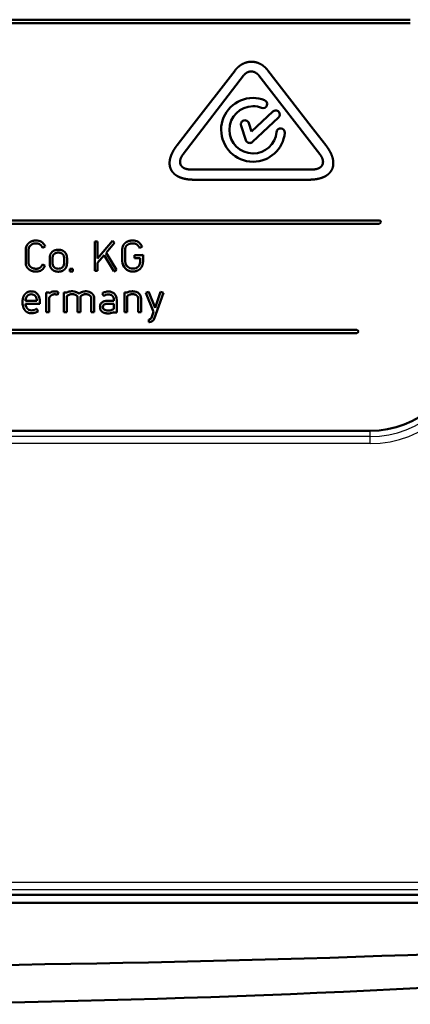
# Model space of a CAD drawing. Extents: x 0 to 594, y 0 to 420.
# Drawn here: x 475 to 491, y 191 to 233 of the extents above; entities that cross this region are included whole.
import ezdxf

# ---------------------------------------------------------------- set-up
doc = ezdxf.new("R2010")
doc.units = 0
doc.layers.get('0').update_dxf_attribs({"lineweight": 13})

# ---------------------------------------------------------------- blocks, each defined once
blk = doc.blocks.new('BLOCK1598')
at = {"color": 7, "lineweight": 50}
for p, q in [((26.476, -10.404), (-25.571, -10.404)), ((26.476, -10.545), (-25.571, -10.545)), ((25.154, -18.909), (-24.248, -18.909)), ((25.154, -19.051), (-24.248, -19.051)), ((24.205, -23.549), (-23.3, -23.549)), ((24.205, -23.69), (-23.3, -23.69)), ((24.775, -27.832), (-24.775, -27.832)), ((24.775, -27.832), (-24.775, -27.832)), ((-34.7, -47.506), (34.7, -47.506)), ((-34.2, -47.506), (34.2, -47.506)), ((-35.939, -47.832), (35.939, -47.832)), ((-35.939, -47.845), (35.939, -47.845))]:
    blk.add_line(p, q, dxfattribs=at)
at = {"color": 7, "lineweight": 50, "ltscale": 0.10509}
blk.add_line((16.847, -16.101), (19.409, -12.768), dxfattribs=at)
at = {"color": 7, "lineweight": 50, "ltscale": 0.07488}
blk.add_line((19.043, -12.556), (17.207, -14.923), dxfattribs=at)
at = {"color": 7, "lineweight": 50, "ltscale": 0.105586}
blk.add_line((20.05, -12.766), (22.639, -16.103), dxfattribs=at)
at = {"color": 7, "lineweight": 50, "ltscale": 0.074895}
blk.add_line((22.273, -14.924), (20.438, -12.556), dxfattribs=at)
at = {"color": 7, "lineweight": 50, "ltscale": 0.030841}
blk.add_line((19.746, -15.14), (20.649, -14.298), dxfattribs=at)
at = {"color": 7, "lineweight": 50, "ltscale": 0.037721}
blk.add_line((19.785, -15.583), (20.888, -14.554), dxfattribs=at)
at = {"color": 7, "lineweight": 50, "ltscale": 0.025374}
blk.add_line((17.207, -14.923), (16.586, -15.726), dxfattribs=at)
at = {"color": 7, "lineweight": 50, "ltscale": 0.0161}
blk.add_line((19.301, -14.896), (19.498, -15.509), dxfattribs=at)
at = {"color": 7, "lineweight": 50, "ltscale": 0.00919}
blk.add_line((19.746, -15.14), (19.635, -14.789), dxfattribs=at)
at = {"color": 7, "lineweight": 50, "ltscale": 3.65408e-05}
blk.add_line((22.274, -14.925), (22.273, -14.924), dxfattribs=at)
at = {"color": 7, "lineweight": 50, "ltscale": 0.025328}
blk.add_line((22.895, -15.726), (22.274, -14.925), dxfattribs=at)
at = {"color": 7, "lineweight": 50, "ltscale": 0.12876}
blk.add_line((22.32, -16.754), (17.169, -16.754), dxfattribs=at)
at = {"color": 7, "lineweight": 50, "ltscale": 0.121922}
blk.add_line((17.302, -17.186), (22.179, -17.186), dxfattribs=at)
at = {"color": 7, "lineweight": 50, "ltscale": 0.001145}
blk.add_line((10.865, -20.032), (10.884, -20.074), dxfattribs=at)
at = {"color": 7, "lineweight": 50, "ltscale": 0.003084}
blk.add_line((10.884, -20.074), (10.996, -20.023), dxfattribs=at)
at = {"color": 7, "lineweight": 50, "ltscale": 0.001291}
blk.add_line((10.996, -20.023), (10.975, -19.976), dxfattribs=at)
at = {"color": 7, "lineweight": 50, "ltscale": 0.003083}
for p, q in [((13.216, -19.812), (13.093, -19.812)), ((12.042, -20.971), (12.166, -20.971)), ((12.042, -21.076), (12.166, -21.076)), ((13.093, -21.043), (13.216, -21.043)), ((11.161, -21.963), (11.037, -21.963)), ((11.909, -21.961), (11.786, -21.961)), ((14.474, -21.963), (14.351, -21.963)), ((11.037, -22.807), (11.161, -22.807)), ((11.786, -22.802), (11.909, -22.802)), ((12.948, -22.807), (13.072, -22.807)), ((14.474, -22.807), (14.351, -22.807))]:
    blk.add_line(p, q, dxfattribs=at)
at = {"color": 7, "lineweight": 50, "ltscale": 0.030756}
blk.add_line((13.093, -19.812), (13.093, -21.043), dxfattribs=at)
at = {"color": 7, "lineweight": 50, "ltscale": 0.017708}
blk.add_line((13.216, -19.812), (13.216, -20.521), dxfattribs=at)
at = {"color": 7, "lineweight": 50, "ltscale": 0.015209}
blk.add_line((13.846, -19.777), (13.452, -20.24), dxfattribs=at)
at = {"color": 7, "lineweight": 50, "ltscale": 0.01409}
blk.add_line((13.576, -20.286), (13.94, -19.857), dxfattribs=at)
at = {"color": 7, "lineweight": 50, "ltscale": 0.003092}
for p, q in [((13.94, -19.857), (13.846, -19.777)), ((16.007, -21.978), (15.891, -21.936)), ((12.368, -22.805), (12.491, -22.805))]:
    blk.add_line(p, q, dxfattribs=at)
at = {"color": 7, "lineweight": 50, "ltscale": 0.001307}
blk.add_line((14.968, -20.029), (14.989, -20.077), dxfattribs=at)
at = {"color": 7, "lineweight": 50, "ltscale": 0.003088}
blk.add_line((14.989, -20.077), (15.101, -20.027), dxfattribs=at)
at = {"color": 7, "lineweight": 50, "ltscale": 0.001481}
blk.add_line((15.101, -20.027), (15.077, -19.973), dxfattribs=at)
at = {"color": 7, "lineweight": 50, "ltscale": 0.0149}
blk.add_line((10.169, -20.137), (10.169, -20.733), dxfattribs=at)
at = {"color": 7, "lineweight": 50, "ltscale": 0.014633}
blk.add_line((10.292, -20.141), (10.292, -20.727), dxfattribs=at)
at = {"color": 7, "lineweight": 50, "ltscale": 0.009168}
blk.add_line((13.452, -20.24), (13.216, -20.521), dxfattribs=at)
at = {"color": 7, "lineweight": 50, "ltscale": 0.010691}
blk.add_line((13.491, -20.385), (13.216, -20.712), dxfattribs=at)
at = {"color": 7, "lineweight": 50, "ltscale": 0.019712}
blk.add_line((13.491, -20.385), (13.903, -21.058), dxfattribs=at)
at = {"color": 7, "lineweight": 50, "ltscale": 0.021154}
blk.add_line((14.017, -21.008), (13.576, -20.286), dxfattribs=at)
at = {"color": 7, "lineweight": 50, "ltscale": 0.0126}
for p, q in [((14.264, -20.137), (14.264, -20.641)), ((14.388, -20.641), (14.388, -20.137))]:
    blk.add_line(p, q, dxfattribs=at)
at = {"color": 7, "lineweight": 50, "ltscale": 0.007579}
blk.add_line((15.083, -20.389), (14.78, -20.389), dxfattribs=at)
at = {"color": 7, "lineweight": 50, "ltscale": 0.003075}
for p, q in [((14.78, -20.389), (14.78, -20.512)), ((13.405, -22.02), (13.484, -22.114)), ((13.906, -22.81), (14.029, -22.81)), ((15.058, -22.807), (14.935, -22.807))]:
    blk.add_line(p, q, dxfattribs=at)
at = {"color": 7, "lineweight": 50, "ltscale": 0.001569}
blk.add_line((15.083, -20.389), (15.144, -20.377), dxfattribs=at)
at = {"color": 7, "lineweight": 50, "ltscale": 0.006589}
blk.add_line((15.144, -20.641), (15.144, -20.377), dxfattribs=at)
at = {"color": 7, "lineweight": 50, "ltscale": 0.000446951}
for p, q in [((10.879, -20.781), (10.871, -20.797)), ((11.925, -21.961), (11.909, -21.969))]:
    blk.add_line(p, q, dxfattribs=at)
at = {"color": 7, "lineweight": 50, "ltscale": 0.003082}
blk.add_line((10.99, -20.834), (10.879, -20.781), dxfattribs=at)
at = {"color": 7, "lineweight": 50, "ltscale": 0.000439165}
blk.add_line((10.982, -20.85), (10.99, -20.834), dxfattribs=at)
at = {"color": 7, "lineweight": 50, "ltscale": 0.005676}
for p, q in [((11.185, -20.517), (11.185, -20.744)), ((11.308, -20.744), (11.308, -20.517)), ((11.796, -20.517), (11.796, -20.744)), ((11.92, -20.744), (11.92, -20.517))]:
    blk.add_line(p, q, dxfattribs=at)
at = {"color": 7, "lineweight": 50, "ltscale": 0.00826}
blk.add_line((13.216, -20.712), (13.216, -21.043), dxfattribs=at)
at = {"color": 7, "lineweight": 50, "ltscale": 0.006038}
blk.add_line((14.78, -20.512), (15.021, -20.512), dxfattribs=at)
at = {"color": 7, "lineweight": 50, "ltscale": 0.003221}
blk.add_line((15.021, -20.512), (15.021, -20.641), dxfattribs=at)
at = {"color": 7, "lineweight": 50, "ltscale": 0.000783759}
for p, q in [((10.63, -20.96), (10.599, -20.96)), ((10.599, -21.083), (10.63, -21.083)), ((11.38, -22.043), (11.411, -22.043))]:
    blk.add_line(p, q, dxfattribs=at)
at = {"color": 7, "lineweight": 50, "ltscale": 0.002635}
for p, q in [((12.042, -20.971), (12.042, -21.076)), ((12.166, -21.076), (12.166, -20.971))]:
    blk.add_line(p, q, dxfattribs=at)
at = {"color": 7, "lineweight": 50, "ltscale": 0.000432785}
blk.add_line((13.903, -21.058), (13.912, -21.072), dxfattribs=at)
at = {"color": 7, "lineweight": 50, "ltscale": 0.003089}
blk.add_line((13.912, -21.072), (14.017, -21.008), dxfattribs=at)
at = {"color": 7, "lineweight": 50, "ltscale": 0.021101}
for p, q in [((11.037, -21.963), (11.037, -22.807)), ((14.351, -21.963), (14.351, -22.807))]:
    blk.add_line(p, q, dxfattribs=at)
at = {"color": 7, "lineweight": 50, "ltscale": 0.001068}
blk.add_line((11.161, -21.963), (11.161, -22.005), dxfattribs=at)
at = {"color": 7, "lineweight": 50, "ltscale": 0.000427872}
blk.add_line((11.174, -21.994), (11.161, -22.005), dxfattribs=at)
at = {"color": 7, "lineweight": 50, "ltscale": 0.000869887}
blk.add_line((11.411, -21.92), (11.377, -21.92), dxfattribs=at)
at = {"color": 7, "lineweight": 50, "ltscale": 0.000464883}
blk.add_line((11.493, -22.056), (11.51, -22.064), dxfattribs=at)
at = {"color": 7, "lineweight": 50, "ltscale": 0.003077}
for p, q in [((11.51, -22.064), (11.565, -21.954)), ((15.384, -23.108), (15.389, -23.231))]:
    blk.add_line(p, q, dxfattribs=at)
at = {"color": 7, "lineweight": 50, "ltscale": 0.000423071}
blk.add_line((11.55, -21.947), (11.565, -21.954), dxfattribs=at)
at = {"color": 7, "lineweight": 50, "ltscale": 0.021041}
blk.add_line((11.786, -21.961), (11.786, -22.802), dxfattribs=at)
at = {"color": 7, "lineweight": 50, "ltscale": 0.000198093}
blk.add_line((11.909, -21.961), (11.909, -21.969), dxfattribs=at)
at = {"color": 7, "lineweight": 50, "ltscale": 0.001171}
for p, q in [((12.158, -21.917), (12.111, -21.917)), ((12.111, -22.04), (12.158, -22.04))]:
    blk.add_line(p, q, dxfattribs=at)
at = {"color": 7, "lineweight": 50, "ltscale": 0.001111}
for p, q in [((12.738, -21.918), (12.694, -21.918)), ((12.694, -22.041), (12.738, -22.041))]:
    blk.add_line(p, q, dxfattribs=at)
at = {"color": 7, "lineweight": 50, "ltscale": 0.000445621}
blk.add_line((13.418, -22.008), (13.405, -22.02), dxfattribs=at)
at = {"color": 7, "lineweight": 50, "ltscale": 0.000440009}
blk.add_line((13.484, -22.114), (13.498, -22.102), dxfattribs=at)
at = {"color": 7, "lineweight": 50, "ltscale": 0.000111966}
blk.add_line((14.474, -21.963), (14.474, -21.967), dxfattribs=at)
at = {"color": 7, "lineweight": 50, "ltscale": 0.000680406}
for p, q in [((14.711, -21.918), (14.684, -21.918)), ((14.684, -22.041), (14.711, -22.041))]:
    blk.add_line(p, q, dxfattribs=at)
at = {"color": 7, "lineweight": 50, "ltscale": 0.003095}
blk.add_line((15.377, -21.934), (15.262, -21.98), dxfattribs=at)
at = {"color": 7, "lineweight": 50, "ltscale": 0.021803}
blk.add_line((15.262, -21.98), (15.59, -22.789), dxfattribs=at)
at = {"color": 7, "lineweight": 50, "ltscale": 0.000444621}
blk.add_line((15.384, -21.95), (15.377, -21.934), dxfattribs=at)
at = {"color": 7, "lineweight": 50, "ltscale": 0.017873}
blk.add_line((15.652, -22.613), (15.384, -21.95), dxfattribs=at)
at = {"color": 7, "lineweight": 50, "ltscale": 0.029294}
blk.add_line((16.007, -21.978), (15.617, -23.083), dxfattribs=at)
at = {"color": 7, "lineweight": 50, "ltscale": 0.017938}
blk.add_line((15.891, -21.936), (15.652, -22.613), dxfattribs=at)
at = {"color": 7, "lineweight": 50, "ltscale": 0.011937}
blk.add_line((10.16, -22.318), (10.638, -22.318), dxfattribs=at)
at = {"color": 7, "lineweight": 50, "ltscale": 0.015012}
blk.add_line((10.16, -22.441), (10.761, -22.441), dxfattribs=at)
at = {"color": 7, "lineweight": 50, "ltscale": 0.000490926}
blk.add_line((10.638, -22.298), (10.638, -22.318), dxfattribs=at)
at = {"color": 7, "lineweight": 50, "ltscale": 0.003574}
blk.add_line((10.761, -22.298), (10.761, -22.441), dxfattribs=at)
at = {"color": 7, "lineweight": 50, "ltscale": 0.015115}
blk.add_line((11.161, -22.202), (11.161, -22.807), dxfattribs=at)
at = {"color": 7, "lineweight": 50, "ltscale": 0.017002}
blk.add_line((11.909, -22.122), (11.909, -22.802), dxfattribs=at)
at = {"color": 7, "lineweight": 50, "ltscale": 0.016226}
blk.add_line((12.367, -22.156), (12.368, -22.805), dxfattribs=at)
at = {"color": 7, "lineweight": 50, "ltscale": 0.00024131}
blk.add_line((12.491, -22.162), (12.491, -22.152), dxfattribs=at)
at = {"color": 7, "lineweight": 50, "ltscale": 0.01608}
blk.add_line((12.491, -22.805), (12.491, -22.162), dxfattribs=at)
at = {"color": 7, "lineweight": 50, "ltscale": 0.015434}
for p, q in [((12.948, -22.189), (12.948, -22.807)), ((13.072, -22.189), (13.072, -22.807))]:
    blk.add_line(p, q, dxfattribs=at)
at = {"color": 7, "lineweight": 50, "ltscale": 0.00079031}
blk.add_line((13.496, -22.341), (13.467, -22.352), dxfattribs=at)
at = {"color": 7, "lineweight": 50, "ltscale": 0.000575767}
blk.add_line((13.513, -22.467), (13.535, -22.458), dxfattribs=at)
at = {"color": 7, "lineweight": 50, "ltscale": 0.006554}
for p, q in [((13.906, -22.324), (13.644, -22.324)), ((13.644, -22.448), (13.906, -22.448))]:
    blk.add_line(p, q, dxfattribs=at)
at = {"color": 7, "lineweight": 50, "ltscale": 0.000930176}
blk.add_line((13.906, -22.324), (13.906, -22.287), dxfattribs=at)
at = {"color": 7, "lineweight": 50, "ltscale": 0.005159}
blk.add_line((13.906, -22.654), (13.906, -22.448), dxfattribs=at)
at = {"color": 7, "lineweight": 50, "ltscale": 0.013091}
blk.add_line((14.029, -22.287), (14.029, -22.81), dxfattribs=at)
at = {"color": 7, "lineweight": 50, "ltscale": 0.016933}
blk.add_line((14.474, -22.129), (14.474, -22.807), dxfattribs=at)
at = {"color": 7, "lineweight": 50, "ltscale": 0.014366}
for p, q in [((14.937, -22.232), (14.935, -22.807)), ((15.058, -22.807), (15.06, -22.232))]:
    blk.add_line(p, q, dxfattribs=at)
at = {"color": 7, "lineweight": 50, "ltscale": 0.000446702}
for p, q in [((10.633, -22.656), (10.618, -22.666)), ((10.686, -22.769), (10.701, -22.759))]:
    blk.add_line(p, q, dxfattribs=at)
at = {"color": 7, "lineweight": 50, "ltscale": 0.003091}
blk.add_line((10.701, -22.759), (10.633, -22.656), dxfattribs=at)
at = {"color": 7, "lineweight": 50, "ltscale": 0.000895725}
blk.add_line((13.319, -22.568), (13.319, -22.604), dxfattribs=at)
at = {"color": 7, "lineweight": 50, "ltscale": 0.000792372}
blk.add_line((13.442, -22.6), (13.442, -22.568), dxfattribs=at)
at = {"color": 7, "lineweight": 50, "ltscale": 0.00090249}
blk.add_line((13.873, -22.815), (13.906, -22.8), dxfattribs=at)
at = {"color": 7, "lineweight": 50, "ltscale": 0.000249769}
blk.add_line((13.906, -22.81), (13.906, -22.8), dxfattribs=at)
at = {"color": 7, "lineweight": 50, "ltscale": 0.006513}
blk.add_line((15.59, -22.789), (15.504, -23.035), dxfattribs=at)
at = {"color": 7, "lineweight": 50, "ltscale": 0.000439587}
for p, q in [((15.401, -23.108), (15.384, -23.108)), ((15.389, -23.231), (15.406, -23.231))]:
    blk.add_line(p, q, dxfattribs=at)
at = {"color": 7, "lineweight": 25, "ltscale": 0.005963}
blk.add_line((24.775, -28.071), (24.775, -27.832), dxfattribs=at)
at = {"color": 7, "lineweight": 25}
for p, q in [((24.775, -28.071), (-24.775, -28.071)), ((24.775, -28.369), (-24.775, -28.369)), ((-34.163, -46.969), (34.163, -46.969)), ((-34.2, -47.268), (34.2, -47.268))]:
    blk.add_line(p, q, dxfattribs=at)
at = {"color": 7, "lineweight": 25, "ltscale": 0.007471}
blk.add_line((24.775, -28.369), (24.775, -28.071), dxfattribs=at)
at = {"color": 7, "lineweight": 50}
for centre, radius, start, end in [((19.809, -15.074), 1.353, 90.1085, 179.9603), ((19.806, -15.082), 1.36, 68.9213, 89.9837), ((19.809, -15.074), 1.002, 90.1327, 179.9186), ((19.81, -15.054), 0.982, 68.5852, 90.2379), ((20.232, -13.976), 0.175, 249.0252, 68.6699), ((20.769, -14.426), 0.175, 43.073, 133.237), ((20.767, -14.426), 0.176, 313.4531, 42.9713), ((19.468, -14.842), 0.175, 17.4343, 198.3886), ((20.978, -15.183), 0.175, 84.5429, 174.9589), ((20.977, -15.184), 0.176, 354.8716, 84.5169), ((19.809, -15.072), 1.352, 180.0369, 269.8985), ((19.808, -15.072), 1.002, 180.0739, 269.8862), ((19.813, -15.078), 0.995, 269.6327, 354.7952), ((19.813, -15.078), 1.345, 269.7191, 354.8026), ((19.667, -15.454), 0.177, 198.127, 255.3704), ((19.667, -15.44), 0.191, 256.1285, 269.5165), ((19.663, -15.451), 0.18, 270.9638, 312.7299), ((25.153, -18.98), 0.0712, 270.7014, 86.1272), ((10.587, -20.195), 0.309, 88.124, 149.1717), ((10.62, -20.184), 0.422, 59.3456, 93.1214), ((10.57, -20.203), 0.464, 29.3418, 55.2169), ((14.728, -20.167), 0.405, 58.9522, 92.7975), ((14.661, -20.217), 0.482, 30.3912, 55.1728), ((10.534, -20.155), 0.243, 150.9506, 176.8413), ((11.533, -20.524), 0.37, 87.3661, 131.1399), ((10.582, -20.657), 0.445, 306.9507, 334.276), ((11.516, -20.749), 0.207, 178.4925, 250.9008), ((11.59, -20.749), 0.206, 288.3454, 1.4712), ((11.588, -20.75), 0.331, 336.5453, 0.9884), ((14.699, -20.643), 0.435, 179.6938, 271.2109), ((14.696, -20.646), 0.308, 179.1407, 248.5384), ((10.639, -20.729), 0.353, 268.6623, 306.6464), ((11.55, -20.615), 0.346, 252.8031, 287.6648), ((14.715, -20.568), 0.388, 250.131, 289.8543), ((10.4, -22.29), 0.372, 89.0861, 115.52), ((10.406, -22.323), 0.281, 68.6978, 113.0558), ((10.419, -22.25), 0.332, 40.1052, 92.3649), ((10.354, -22.289), 0.407, 358.6918, 38.2944), ((11.39, -22.275), 0.355, 92.1924, 127.6483), ((11.415, -22.322), 0.402, 80.2549, 90.5173), ((11.417, -22.293), 0.249, 72.1228, 91.2726), ((11.455, -22.137), 0.213, 63.5308, 82.3407), ((12.053, -22.251), 0.193, 113.3315, 138.2629), ((12.131, -22.4), 0.484, 92.3107, 115.1017), ((12.132, -22.405), 0.366, 93.2556, 115.1536), ((12.158, -22.313), 0.396, 56.1535, 89.9177), ((12.217, -22.23), 0.295, 44.1329, 56.7435), ((12.669, -22.278), 0.349, 122.5682, 133.5074), ((12.703, -22.323), 0.405, 91.3043, 123.2169), ((12.739, -22.281), 0.363, 51.2407, 90.0955), ((13.623, -22.266), 0.33, 105.6485, 128.4153), ((13.625, -22.273), 0.213, 104.2523, 126.8407), ((13.674, -22.366), 0.44, 71.7196, 108.4948), ((13.675, -22.359), 0.311, 72.1599, 109.1087), ((13.706, -22.25), 0.319, 46.9688, 70.6212), ((13.673, -22.268), 0.356, 356.9775, 45.0508), ((14.668, -22.335), 0.416, 87.7025, 117.7437), ((14.59, -22.199), 0.136, 113.9548, 148.8038), ((14.672, -22.352), 0.31, 87.7695, 116.4294), ((14.756, -22.226), 0.303, 358.8477, 45.6965), ((10.722, -22.384), 0.688, 179.554, 193.9654), ((10.633, -22.356), 0.474, 165.2325, 175.3775), ((10.687, -22.39), 0.53, 185.552, 194.2628), ((12.306, -22.167), 0.0624, 10.3339, 37.0822), ((12.532, -22.157), 0.0409, 141.0953, 173.3002), ((13.54, -22.568), 0.222, 144.1179, 179.9149), ((13.566, -22.582), 0.251, 113.2959, 144.9012), ((13.56, -22.577), 0.119, 113.001, 175.7421), ((13.632, -22.882), 0.558, 88.7302, 104.037), ((13.63, -22.902), 0.454, 88.1994, 102.1062), ((10.407, -22.479), 0.247, 243.8915, 272.2754), ((10.42, -22.365), 0.484, 268.6002, 303.3984), ((10.417, -22.362), 0.364, 269.8391, 303.482), ((13.549, -22.602), 0.106, 178.7903, 235.5875), ((13.612, -22.504), 0.222, 236.4403, 257.4677), ((13.663, -22.245), 0.486, 258.2185, 279.8253), ((13.671, -22.309), 0.545, 268.659, 291.8188), ((13.68, -22.353), 0.377, 279.9781, 292.6526), ((13.736, -22.45), 0.267, 289.7432, 309.8843), ((15.39, -22.985), 0.124, 275.3529, 336.4184), ((15.391, -22.988), 0.244, 273.5053, 337.1332), ((24.205, -23.619), 0.0708, 270.4067, 86.4059), ((24.775, -23.832), 4, 270, 353), ((24.775, -23.832), 4, 270, 353), ((-0.001, 682.651), 733.178, 267.252142, 272.747939), ((0, 474.975), 527.116, 266.08235, 273.91771)]:
    blk.add_arc(centre, radius, start, end, dxfattribs=at)
at = {"color": 7, "lineweight": 25}
for centre, radius, start, end in [((24.775, -23.832), 4.239, 270, 353), ((24.775, -23.832), 4.537, 270, 353), ((0, 474.824), 526.95, 266.08435, 273.91571)]:
    blk.add_arc(centre, radius, start, end, dxfattribs=at)
at = {"color": 7, "lineweight": 50}
for centre, major_axis, ratio, start_param, end_param in [((12.283, -21.197), (1.012, -0.933), 0.456163, 3.099965, 3.54142), ((12.331, -24.978), (-2.624, -2.98), 0.262985, 3.125641, 3.369154)]:
    blk.add_ellipse(centre, major_axis=major_axis, ratio=ratio, start_param=start_param, end_param=end_param, dxfattribs=at)
for points, knots in [([(20.438, -12.556), (20.373, -12.472), (20.301, -12.399), (20.222, -12.335), (20.077, -12.25), (19.923, -12.204), (19.861, -12.191), (19.734, -12.179), (19.609, -12.193), (19.547, -12.206), (19.424, -12.245), (19.309, -12.308), (19.254, -12.344), (19.178, -12.406), (19.107, -12.479), (19.085, -12.504), (19.063, -12.529), (19.043, -12.556)], [0, 0, 0, 0, 0, 0, 0.93463, 0.93463, 0.93463, 1.543997, 1.543997, 1.543997, 2.151186, 2.151186, 2.151186, 2.76455, 2.76455, 2.76455, 3.062201, 3.062201, 3.062201, 3.062201, 3.062201, 3.062201]), ([(19.729, -12.598), (19.796, -12.598), (19.86, -12.613), (19.921, -12.642), (19.982, -12.687), (20.034, -12.747), (20.04, -12.753), (20.045, -12.76), (20.05, -12.766)], [0, 0, 0, 0, 0, 0, 1.021322, 1.021322, 1.021322, 1.135496, 1.135496, 1.135496, 1.135496, 1.135496, 1.135496]), ([(17.302, -17.186), (17.209, -17.186), (17.119, -17.181), (17.028, -17.172), (16.912, -17.152), (16.801, -17.119), (16.779, -17.112), (16.735, -17.097), (16.693, -17.08), (16.673, -17.07), (16.612, -17.042), (16.555, -17.007), (16.518, -16.982), (16.448, -16.925), (16.39, -16.858), (16.364, -16.822), (16.32, -16.746), (16.291, -16.663), (16.28, -16.619), (16.267, -16.533), (16.268, -16.443), (16.272, -16.398), (16.283, -16.331), (16.299, -16.266), (16.305, -16.244), (16.318, -16.202), (16.334, -16.159), (16.342, -16.138), (16.384, -16.038), (16.437, -15.938), (16.484, -15.865), (16.533, -15.795), (16.586, -15.726)], [0, 0, 0, 0, 0, 0, 0.674655, 0.674655, 0.674655, 0.844653, 0.844653, 0.844653, 1.01465, 1.01465, 1.01465, 1.346638, 1.346638, 1.346638, 1.680842, 1.680842, 1.680842, 2.01414, 2.01414, 2.01414, 2.347697, 2.347697, 2.347697, 2.515293, 2.515293, 2.515293, 2.682889, 2.682889, 2.682889, 3.318337, 3.318337, 3.318337, 3.318337, 3.318337, 3.318337]), ([(22.179, -17.186), (22.272, -17.186), (22.362, -17.181), (22.453, -17.172), (22.569, -17.152), (22.68, -17.119), (22.702, -17.112), (22.746, -17.097), (22.788, -17.079), (22.809, -17.07), (22.869, -17.042), (22.927, -17.007), (22.963, -16.982), (23.033, -16.925), (23.091, -16.858), (23.117, -16.822), (23.161, -16.746), (23.19, -16.663), (23.201, -16.619), (23.214, -16.533), (23.213, -16.443), (23.209, -16.398), (23.198, -16.331), (23.182, -16.266), (23.176, -16.244), (23.163, -16.201), (23.147, -16.159), (23.139, -16.138), (23.097, -16.038), (23.044, -15.938), (22.997, -15.865), (22.948, -15.795), (22.895, -15.726)], [0, 0, 0, 0, 0, 0, 0.674622, 0.674622, 0.674622, 0.844609, 0.844609, 0.844609, 1.014597, 1.014597, 1.014597, 1.346573, 1.346573, 1.346573, 1.680761, 1.680761, 1.680761, 2.014048, 2.014048, 2.014048, 2.347603, 2.347603, 2.347603, 2.515193, 2.515193, 2.515193, 2.682783, 2.682783, 2.682783, 3.318214, 3.318214, 3.318214, 3.318214, 3.318214, 3.318214]), ([(16.742, -16.558), (16.719, -16.511), (16.708, -16.459), (16.708, -16.405), (16.725, -16.311), (16.77, -16.215), (16.793, -16.176), (16.818, -16.138), (16.847, -16.101)], [0, 0, 0, 0, 0, 0, 0.725523, 0.725523, 0.725523, 1.224173, 1.224173, 1.224173, 1.224173, 1.224173, 1.224173]), ([(22.639, -16.103), (22.689, -16.168), (22.729, -16.233), (22.76, -16.302), (22.781, -16.398), (22.771, -16.486), (22.765, -16.512), (22.757, -16.536), (22.746, -16.559)], [0, 0, 0, 0, 0, 0, 0.867857, 0.867857, 0.867857, 1.223018, 1.223018, 1.223018, 1.223018, 1.223018, 1.223018]), ([(16.742, -16.558), (16.765, -16.605), (16.799, -16.646), (16.842, -16.679), (16.927, -16.722), (17.031, -16.745), (17.076, -16.751), (17.122, -16.754), (17.169, -16.754)], [0, 0, 0, 0, 0, 0, 0.726093, 0.726093, 0.726093, 1.225175, 1.225175, 1.225175, 1.225175, 1.225175, 1.225175]), ([(22.746, -16.559), (22.722, -16.606), (22.689, -16.647), (22.646, -16.679), (22.561, -16.722), (22.457, -16.745), (22.412, -16.751), (22.367, -16.754), (22.32, -16.754)], [0, 0, 0, 0, 0, 0, 0.725289, 0.725289, 0.725289, 1.22398, 1.22398, 1.22398, 1.22398, 1.22398, 1.22398]), ([(10.597, -19.762), (10.535, -19.762), (10.474, -19.772), (10.416, -19.791), (10.318, -19.844), (10.243, -19.926), (10.214, -19.969), (10.187, -20.026), (10.173, -20.094), (10.171, -20.108), (10.17, -20.122), (10.169, -20.137)], [0, 0, 0, 0, 0, 0, 2.045972, 2.045972, 2.045972, 3.682784, 3.682784, 3.682784, 4.093071, 4.093071, 4.093071, 4.093071, 4.093071, 4.093071]), ([(10.597, -19.885), (10.659, -19.885), (10.709, -19.893), (10.748, -19.908), (10.796, -19.942), (10.835, -19.987), (10.845, -20.002), (10.855, -20.017), (10.865, -20.032)], [0, 0, 0, 0, 0, 0, 1.445816, 1.445816, 1.445816, 2.057944, 2.057944, 2.057944, 2.057944, 2.057944, 2.057944]), ([(14.708, -19.762), (14.654, -19.762), (14.599, -19.768), (14.546, -19.78), (14.449, -19.815), (14.369, -19.876), (14.334, -19.914), (14.293, -19.978), (14.272, -20.054), (14.267, -20.08), (14.264, -20.108), (14.264, -20.137)], [0, 0, 0, 0, 0, 0, 1.642848, 1.642848, 1.642848, 3.282976, 3.282976, 3.282976, 4.103619, 4.103619, 4.103619, 4.103619, 4.103619, 4.103619]), ([(14.388, -20.137), (14.388, -20.068), (14.407, -20.013), (14.443, -19.969), (14.513, -19.919), (14.611, -19.893), (14.643, -19.888), (14.675, -19.885), (14.708, -19.885)], [0, 0, 0, 0, 0, 0, 2.840772, 2.840772, 2.840772, 4.052585, 4.052585, 4.052585, 4.052585, 4.052585, 4.052585]), ([(14.708, -19.885), (14.766, -19.886), (14.813, -19.893), (14.85, -19.907), (14.898, -19.941), (14.937, -19.986), (14.948, -20), (14.958, -20.015), (14.968, -20.029)], [0, 0, 0, 0, 0, 0, 1.44172, 1.44172, 1.44172, 2.053742, 2.053742, 2.053742, 2.053742, 2.053742, 2.053742]), ([(11.55, -20.276), (11.489, -20.276), (11.434, -20.288), (11.388, -20.312), (11.338, -20.362), (11.315, -20.436), (11.31, -20.461), (11.308, -20.488), (11.308, -20.517)], [0, 0, 0, 0, 0, 0, 1.454874, 1.454874, 1.454874, 2.077594, 2.077594, 2.077594, 2.077594, 2.077594, 2.077594]), ([(11.92, -20.517), (11.921, -20.421), (11.899, -20.337), (11.856, -20.267), (11.77, -20.196), (11.659, -20.163), (11.624, -20.156), (11.588, -20.153), (11.55, -20.153)], [0, 0, 0, 0, 0, 0, 1.528339, 1.528339, 1.528339, 2.17485, 2.17485, 2.17485, 2.17485, 2.17485, 2.17485]), ([(11.55, -20.276), (11.613, -20.276), (11.669, -20.288), (11.717, -20.312), (11.766, -20.361), (11.789, -20.436), (11.794, -20.461), (11.796, -20.488), (11.796, -20.517)], [0, 0, 0, 0, 0, 0, 1.457584, 1.457584, 1.457584, 2.08035, 2.08035, 2.08035, 2.08035, 2.08035, 2.08035]), ([(10.169, -20.733), (10.172, -20.776), (10.181, -20.816), (10.196, -20.854), (10.24, -20.931), (10.302, -20.989), (10.343, -21.016), (10.416, -21.054), (10.495, -21.074), (10.53, -21.08), (10.565, -21.082), (10.599, -21.083)], [0, 0, 0, 0, 0, 0, 1.246018, 1.246018, 1.246018, 2.895519, 2.895519, 2.895519, 4.132651, 4.132651, 4.132651, 4.132651, 4.132651, 4.132651]), ([(10.599, -20.96), (10.573, -20.96), (10.546, -20.957), (10.519, -20.952), (10.459, -20.937), (10.406, -20.91), (10.379, -20.89), (10.336, -20.849), (10.308, -20.8), (10.3, -20.777), (10.294, -20.753), (10.292, -20.727)], [0, 0, 0, 0, 0, 0, 1.21479, 1.21479, 1.21479, 2.839358, 2.839358, 2.839358, 4.055704, 4.055704, 4.055704, 4.055704, 4.055704, 4.055704]), ([(10.871, -20.797), (10.853, -20.834), (10.828, -20.87), (10.796, -20.903), (10.747, -20.938), (10.689, -20.955), (10.67, -20.958), (10.651, -20.96), (10.63, -20.96)], [0, 0, 0, 0, 0, 0, 1.431164, 1.431164, 1.431164, 2.045167, 2.045167, 2.045167, 2.045167, 2.045167, 2.045167]), ([(11.55, -21.085), (11.499, -21.085), (11.452, -21.079), (11.409, -21.067), (11.307, -21.02), (11.234, -20.94), (11.202, -20.879), (11.185, -20.816), (11.185, -20.744)], [0, 0, 0, 0, 0, 0, 1.622442, 1.622442, 1.622442, 4.052718, 4.052718, 4.052718, 4.052718, 4.052718, 4.052718]), ([(14.708, -21.079), (14.774, -21.079), (14.833, -21.071), (14.888, -21.054), (15.012, -20.992), (15.096, -20.887), (15.129, -20.809), (15.144, -20.728), (15.144, -20.641)], [0, 0, 0, 0, 0, 0, 1.64754, 1.64754, 1.64754, 4.108623, 4.108623, 4.108623, 4.108623, 4.108623, 4.108623]), ([(15.021, -20.641), (15.021, -20.682), (15.016, -20.723), (15.006, -20.761), (14.98, -20.828), (14.937, -20.878), (14.911, -20.9), (14.881, -20.919), (14.846, -20.932)], [0, 0, 0, 0, 0, 0, 1.524486, 1.524486, 1.524486, 3.045541, 3.045541, 3.045541, 3.045541, 3.045541, 3.045541]), ([(11.55, -21.085), (11.607, -21.085), (11.66, -21.077), (11.71, -21.062), (11.786, -21.022), (11.843, -20.964), (11.863, -20.937), (11.879, -20.91), (11.892, -20.881)], [0, 0, 0, 0, 0, 0, 1.834551, 1.834551, 1.834551, 3.047577, 3.047577, 3.047577, 3.047577, 3.047577, 3.047577]), ([(10.239, -21.955), (10.197, -21.977), (10.16, -22.006), (10.127, -22.042), (10.076, -22.122), (10.047, -22.219), (10.038, -22.27), (10.034, -22.324), (10.034, -22.379)], [0, 0, 0, 0, 0, 0, 1.54093, 1.54093, 1.54093, 3.082386, 3.082386, 3.082386, 3.082386, 3.082386, 3.082386]), ([(10.174, -22.235), (10.183, -22.201), (10.195, -22.17), (10.21, -22.141), (10.235, -22.108), (10.265, -22.084), (10.275, -22.077), (10.285, -22.071), (10.296, -22.065)], [0, 0, 0, 0, 0, 0, 1.416786, 1.416786, 1.416786, 2.022748, 2.022748, 2.022748, 2.022748, 2.022748, 2.022748]), ([(10.508, -22.062), (10.533, -22.074), (10.555, -22.089), (10.574, -22.107), (10.606, -22.151), (10.627, -22.207), (10.634, -22.236), (10.638, -22.266), (10.638, -22.298)], [0, 0, 0, 0, 0, 0, 1.517013, 1.517013, 1.517013, 3.030773, 3.030773, 3.030773, 3.030773, 3.030773, 3.030773]), ([(11.161, -22.202), (11.184, -22.158), (11.211, -22.121), (11.243, -22.09), (11.29, -22.061), (11.345, -22.047), (11.356, -22.045), (11.368, -22.044), (11.38, -22.043)], [0, 0, 0, 0, 0, 0, 1.632722, 1.632722, 1.632722, 2.040248, 2.040248, 2.040248, 2.040248, 2.040248, 2.040248]), ([(12.158, -22.04), (12.183, -22.04), (12.207, -22.043), (12.23, -22.048), (12.277, -22.065), (12.317, -22.089), (12.332, -22.101), (12.346, -22.115), (12.356, -22.129)], [0, 0, 0, 0, 0, 0, 1.518409, 1.518409, 1.518409, 3.040736, 3.040736, 3.040736, 3.040736, 3.040736, 3.040736]), ([(12.5, -22.131), (12.511, -22.117), (12.524, -22.103), (12.539, -22.092), (12.576, -22.07), (12.619, -22.054), (12.637, -22.048), (12.659, -22.043), (12.681, -22.042), (12.685, -22.041), (12.689, -22.041), (12.694, -22.041)], [0, 0, 0, 0, 0, 0, 1.52184, 1.52184, 1.52184, 2.74031, 2.74031, 2.74031, 3.044714, 3.044714, 3.044714, 3.044714, 3.044714, 3.044714]), ([(12.738, -22.041), (12.778, -22.041), (12.816, -22.05), (12.856, -22.067), (12.908, -22.106), (12.938, -22.148), (12.945, -22.163), (12.948, -22.177), (12.948, -22.189)], [0, 0, 0, 0, 0, 0, 2.358689, 2.358689, 2.358689, 3.958328, 3.958328, 3.958328, 3.958328, 3.958328, 3.958328]), ([(13.072, -22.189), (13.072, -22.16), (13.065, -22.129), (13.052, -22.098), (13.028, -22.06), (12.998, -22.026), (12.988, -22.017), (12.977, -22.007), (12.966, -21.998)], [0, 0, 0, 0, 0, 0, 1.416957, 1.416957, 1.416957, 2.02467, 2.02467, 2.02467, 2.02467, 2.02467, 2.02467]), ([(13.77, -22.064), (13.798, -22.074), (13.823, -22.089), (13.848, -22.11), (13.88, -22.151), (13.898, -22.205), (13.904, -22.23), (13.906, -22.257), (13.906, -22.287)], [0, 0, 0, 0, 0, 0, 1.763726, 1.763726, 1.763726, 2.947713, 2.947713, 2.947713, 2.947713, 2.947713, 2.947713]), ([(10.055, -22.551), (10.067, -22.6), (10.084, -22.646), (10.108, -22.689), (10.161, -22.759), (10.234, -22.809), (10.27, -22.827), (10.32, -22.842), (10.374, -22.848), (10.385, -22.849), (10.396, -22.849), (10.408, -22.849)], [0, 0, 0, 0, 0, 0, 1.532305, 1.532305, 1.532305, 2.758501, 2.758501, 2.758501, 3.065818, 3.065818, 3.065818, 3.065818, 3.065818, 3.065818]), ([(13.319, -22.604), (13.321, -22.638), (13.327, -22.672), (13.337, -22.703), (13.371, -22.757), (13.426, -22.799), (13.452, -22.814), (13.5, -22.833), (13.549, -22.845), (13.569, -22.849), (13.598, -22.852), (13.628, -22.854), (13.638, -22.854), (13.648, -22.854), (13.658, -22.854)], [0, 0, 0, 0, 0, 0, 1.622081, 1.622081, 1.622081, 2.84633, 2.84633, 2.84633, 3.658753, 3.658753, 3.658753, 4.064671, 4.064671, 4.064671, 4.064671, 4.064671, 4.064671])]:
    blk.add_open_spline(points, degree=5, knots=knots, dxfattribs=at)
for points in [[(19.409, -12.768), (19.459, -12.704), (19.517, -12.653), (19.583, -12.617), (19.655, -12.598), (19.729, -12.598)], [(14.711, -22.041), (14.801, -22.04), (14.869, -22.065), (14.914, -22.11), (14.937, -22.168), (14.937, -22.232)], [(10.298, -22.7), (10.262, -22.68), (10.231, -22.651), (10.206, -22.614), (10.187, -22.57), (10.174, -22.52)]]:
    blk.add_open_spline(points, degree=5, dxfattribs=at)

msp = doc.modelspace()

# ---------------------------------------------------------------- block references
at = {"lineweight": 0}
msp.add_blockref('BLOCK1598', (464.89, 243.457), dxfattribs=at)

doc.saveas('drawing.dxf')
